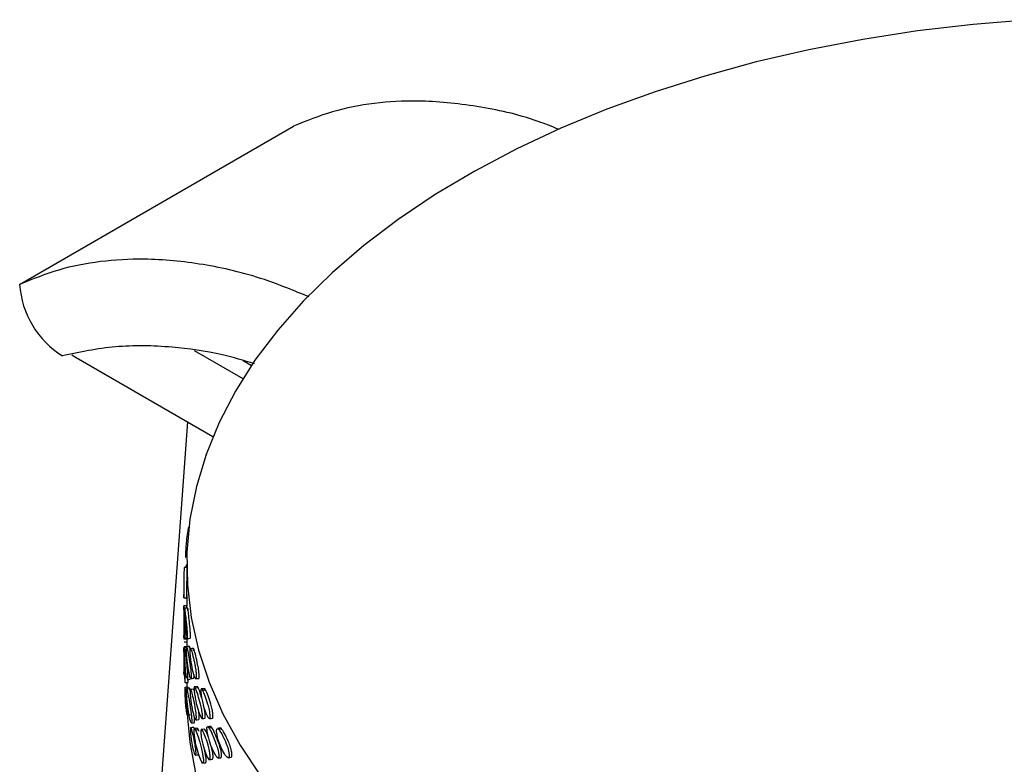
# Model space of a CAD drawing. Units: millimetres. Extents: x 10 to 1452, y 23 to 1042.
# Drawn here: x 1117 to 1218, y 323 to 399 of the extents above; entities that cross this region are included whole.
import ezdxf

# ---------------------------------------------------------------- set-up
doc = ezdxf.new("R2010")
doc.units = ezdxf.units.MM
doc.header["$LTSCALE"] = 5

msp = doc.modelspace()

# ---------------------------------------------------------------- linework, layer by layer
at = {"color": 7, "linetype": 'Continuous', "lineweight": 25}
for p, q in [((1116.54, 372.05), (1144.83, 388.38)), ((1134.57, 365.22), (1139.59, 362.32)), ((1121.93, 364.79), (1122.36, 364.51)), ((1122.36, 364.51), (1136.5, 356.34)), ((1139.61, 364.19), (1140.48, 363.68)), ((1133.87, 357.86), (1124.02, 222.23)), ((1133.8, 343.05), (1133.75, 343.05)), ((1133.8, 343.15), (1133.8, 341.41)), ((1133.5, 341.51), (1133.5, 339.95)), ((1133.8, 339.69), (1133.8, 338.83)), ((1133.7, 339.65), (1133.8, 339.64)), ((1133.5, 337.35), (1133.5, 335.68)), ((1133.5, 335.58), (1133.5, 335.79)), ((1133.8, 335.45), (1133.8, 334.56)), ((1133.5, 333.46), (1133.5, 331.96)), ((1133.5, 331.8), (1133.53, 331.8)), ((1133.8, 330.95), (1133.8, 330.46)), ((1133.94, 330.37), (1133.91, 330.46)), ((1134.58, 326.2), (1134.52, 326.29))]:
    msp.add_line(p, q, dxfattribs=at)
at = {"color": 7, "linetype": 'Continuous', "lineweight": 25, "flags": 128}
for points in [[(1220.83, 399.37), (1215.02, 398.89), (1209.28, 398.21), (1203.62, 397.34), (1198.05, 396.27), (1192.61, 395.01), (1187.31, 393.56), (1182.17, 391.94), (1177.2, 390.14), (1172.43, 388.17), (1167.88, 386.04), (1163.55, 383.75), (1159.46, 381.32), (1155.64, 378.76), (1152.09, 376.06), (1148.82, 373.25), (1145.85, 370.34), (1143.19, 367.32), (1140.84, 364.22), (1138.83, 361.04), (1137.14, 357.8), (1135.79, 354.5), (1134.79, 351.17), (1134.13, 347.8), (1133.82, 344.42), (1133.87, 341.04), (1134.26, 337.66), (1135.01, 334.3), (1136.1, 330.98), (1137.53, 327.7), (1139.3, 324.47), (1141.4, 321.31)], [(1133.8, 342.81), (1133.69, 342.81), (1133.54, 342.81)], [(1133.51, 339.69), (1133.66, 339.69), (1133.81, 339.69)], [(1133.8, 338.86), (1133.65, 338.86), (1133.5, 338.86)], [(1133.9, 338.62), (1133.75, 338.62), (1133.6, 338.62)], [(1133.51, 335.45), (1133.66, 335.45), (1133.81, 335.45)], [(1133.53, 335.14), (1133.68, 335.14), (1133.8, 335.13)], [(1133.8, 334.64), (1133.69, 334.65), (1133.54, 334.65)], [(1133.61, 335.55), (1133.76, 335.55), (1133.91, 335.56)], [(1134.08, 334.68), (1133.93, 334.68), (1133.78, 334.67)], [(1133.86, 335.5), (1134.01, 335.51), (1134.16, 335.52)], [(1133.78, 334.56), (1133.65, 334.56), (1133.5, 334.56)], [(1134.49, 334.46), (1134.34, 334.45), (1134.19, 334.44)], [(1133.63, 330.94), (1133.78, 330.95), (1133.93, 330.95)], [(1133.85, 331.26), (1134, 331.27), (1134.15, 331.28)], [(1134.22, 331.37), (1134.37, 331.38), (1134.52, 331.39)], [(1134.9, 330.53), (1134.75, 330.52), (1134.6, 330.5)], [(1134.74, 331.34), (1134.89, 331.35), (1135.04, 331.37)], [(1133.91, 330.46), (1133.76, 330.46), (1133.61, 330.45)], [(1134.09, 330.38), (1133.94, 330.37), (1133.79, 330.37)], [(1134.49, 330.25), (1134.34, 330.24), (1134.19, 330.23)], [(1135.61, 330.33), (1135.46, 330.31), (1135.32, 330.29)], [(1133.84, 327.68), (1134.11, 324.79), (1134.75, 321.43)], [(1133.84, 327.62), (1133.99, 327.62), (1134.14, 327.63)], [(1134.27, 326.77), (1134.42, 326.78), (1134.57, 326.79)], [(1134.73, 327.1), (1134.88, 327.11), (1135.03, 327.13)], [(1135.37, 327.23), (1135.52, 327.25), (1135.66, 327.26)], [(1136.16, 327.23), (1136.31, 327.25), (1136.45, 327.27)], [(1134.52, 326.3), (1134.37, 326.29), (1134.22, 326.27)], [(1134.91, 326.23), (1134.76, 326.21), (1134.61, 326.2)], [(1135.61, 326.12), (1135.46, 326.1), (1135.31, 326.09)], [(1136.25, 326.42), (1136.1, 326.4), (1135.95, 326.38)], [(1137.26, 326.25), (1137.11, 326.23), (1136.97, 326.21)], [(1134.71, 323.45), (1134.86, 323.47), (1135, 323.48)], [(1135.44, 322.63), (1135.59, 322.65), (1135.73, 322.66)], [(1136.14, 322.99), (1136.29, 323.01), (1136.44, 323.03)], [(1137.04, 323.15), (1137.19, 323.17), (1137.33, 323.19)], [(1138.1, 323.18), (1138.25, 323.21), (1138.39, 323.24)]]:
    msp.add_lwpolyline(points, dxfattribs=at)
at = {"color": 7, "linetype": 'Continuous', "lineweight": 25}
msp.add_arc((1125.99, 372.68), 9.47, 183.7962, 237.8569, dxfattribs=at)
for points, knots in [([(1172.22, 388.05), (1171.51, 388.34), (1168.63, 389.49), (1163.74, 390.53), (1158.08, 391.11), (1153.13, 390.82), (1148.8, 389.99), (1146.15, 388.92), (1144.83, 388.38)], [0, 0, 0, 0, 0.069349, 0.282781, 0.495738, 0.663219, 0.831183, 1, 1, 1, 1]), ([(1146.45, 370.75), (1144.9, 371.39), (1141.17, 372.92), (1135.45, 374.23), (1129.8, 374.78), (1124.84, 374.49), (1120.51, 373.66), (1117.87, 372.59), (1116.54, 372.05)], [0, 0, 0, 0, 0.140322, 0.337477, 0.534194, 0.688902, 0.844057, 1, 1, 1, 1]), ([(1140.78, 363.86), (1139.68, 364.19), (1136.78, 365.05), (1131.95, 365.69), (1126.35, 365.81), (1122.76, 365.05), (1120.95, 364.66)], [0, 0, 0, 0, 0.1550183, 0.4065076, 0.7028217, 1, 1, 1, 1]), ([(1134.02, 346.99), (1134.02, 346.99), (1134, 347.03), (1133.93, 346.75), (1133.84, 346.29), (1133.75, 345.51), (1133.71, 344.95), (1133.69, 344.62), (1133.68, 344.45), (1133.68, 344.28), (1133.68, 344.12), (1133.68, 343.99), (1133.68, 343.91), (1133.69, 343.88), (1133.69, 343.89), (1133.69, 343.89)], [0, 0, 0, 0, 0.005614, 0.132682, 0.383755, 0.635465, 0.763426, 0.795689, 0.827359, 0.860871, 0.893448, 0.923766, 0.952759, 0.981713, 1, 1, 1, 1]), ([(1133.54, 342.81), (1133.54, 342.81), (1133.54, 342.84), (1133.52, 342.57), (1133.5, 342.1), (1133.5, 341.32), (1133.5, 340.76), (1133.51, 340.43), (1133.51, 340.26), (1133.51, 340.09), (1133.51, 339.93), (1133.51, 339.8), (1133.51, 339.72), (1133.51, 339.69), (1133.5, 339.7), (1133.5, 339.79), (1133.5, 339.98), (1133.5, 340.04)], [0, 0, 0, 0, 0.004216, 0.107884, 0.312723, 0.518081, 0.622478, 0.6488, 0.674639, 0.70198, 0.728557, 0.753293, 0.776947, 0.800568, 0.828826, 0.939491, 1, 1, 1, 1]), ([(1133.75, 343.04), (1133.75, 343.04), (1133.73, 343.04), (1133.71, 342.93), (1133.7, 342.84)], [0, 0, 0, 0, 0.1764495, 1, 1, 1, 1]), ([(1133.8, 340.04), (1133.8, 339.98), (1133.8, 339.79), (1133.8, 339.7), (1133.81, 339.69), (1133.81, 339.72), (1133.81, 339.8), (1133.81, 339.93), (1133.81, 340.09), (1133.81, 340.26), (1133.81, 340.43), (1133.8, 340.76), (1133.8, 341.1), (1133.8, 341.33), (1133.8, 341.41)], [0, 0, 0, 0, 0.111224, 0.314719, 0.366696, 0.410199, 0.453787, 0.499391, 0.548384, 0.598761, 0.64633, 0.694787, 0.886747, 1, 1, 1, 1]), ([(1133.5, 338.68), (1133.5, 338.71), (1133.5, 338.75), (1133.5, 338.82), (1133.5, 338.88), (1133.5, 338.84), (1133.51, 338.61), (1133.53, 338), (1133.56, 337.21), (1133.6, 336.62), (1133.61, 336.29), (1133.62, 336.12), (1133.62, 335.95), (1133.62, 335.79), (1133.62, 335.66), (1133.62, 335.58), (1133.61, 335.54), (1133.6, 335.57), (1133.56, 335.9), (1133.53, 336.44), (1133.51, 337.21), (1133.5, 337.88), (1133.5, 338.28), (1133.5, 338.5), (1133.5, 338.62), (1133.5, 338.66), (1133.5, 338.68)], [0, 0, 0, 0, 0.007429, 0.015063, 0.030427, 0.063474, 0.126672, 0.249945, 0.371514, 0.438295, 0.455169, 0.469228, 0.483715, 0.499419, 0.515608, 0.53124, 0.545818, 0.561725, 0.627248, 0.749702, 0.873157, 0.935368, 0.969304, 0.985935, 0.993126, 1, 1, 1, 1]), ([(1133.81, 338.62), (1133.81, 338.63), (1133.8, 338.76), (1133.8, 338.83), (1133.8, 338.89), (1133.8, 338.84), (1133.8, 338.83)], [0, 0, 0, 0, 0.054033, 0.638741, 0.944677, 1, 1, 1, 1]), ([(1133.58, 338.39), (1133.58, 338.43), (1133.58, 338.51), (1133.59, 338.6), (1133.6, 338.65), (1133.64, 338.4), (1133.7, 337.9), (1133.78, 337.13), (1133.84, 336.57), (1133.86, 336.24), (1133.87, 336.07), (1133.88, 335.9), (1133.88, 335.74), (1133.88, 335.61), (1133.87, 335.53), (1133.86, 335.5), (1133.84, 335.51), (1133.78, 335.7), (1133.7, 336.25), (1133.64, 336.96), (1133.6, 337.63), (1133.59, 338.02), (1133.58, 338.23), (1133.58, 338.33), (1133.58, 338.37), (1133.58, 338.39)], [0, 0, 0, 0, 0.015033, 0.031154, 0.062628, 0.125256, 0.249004, 0.373065, 0.436134, 0.452036, 0.467646, 0.484163, 0.500219, 0.515162, 0.529452, 0.543723, 0.560794, 0.627649, 0.749296, 0.872887, 0.935951, 0.969886, 0.986148, 0.993254, 1, 1, 1, 1]), ([(1134.16, 335.52), (1134.16, 335.52), (1134.16, 335.52), (1134.17, 335.54), (1134.18, 335.62), (1134.18, 335.75), (1134.18, 335.91), (1134.17, 336.08), (1134.16, 336.25), (1134.14, 336.58), (1134.08, 337.15), (1134, 337.91), (1133.94, 338.41), (1133.9, 338.66), (1133.89, 338.6), (1133.88, 338.52), (1133.88, 338.44), (1133.88, 338.4)], [0, 0, 0, 0, 0.016325, 0.042172, 0.06807, 0.095165, 0.124274, 0.154206, 0.182469, 0.21126, 0.325312, 0.549589, 0.773299, 0.886561, 0.943537, 0.972747, 1, 1, 1, 1]), ([(1133.5, 337.25), (1133.5, 337.16), (1133.5, 336.93), (1133.5, 336.48), (1133.51, 336.08), (1133.51, 335.84), (1133.51, 335.75), (1133.51, 335.7)], [0, 0, 0, 0, 0.23875, 0.617449, 0.818314, 0.915492, 1, 1, 1, 1]), ([(1133.51, 335.7), (1133.51, 335.66), (1133.51, 335.58), (1133.51, 335.49), (1133.51, 335.43), (1133.51, 335.46), (1133.51, 335.46)], [0, 0, 0, 0, 0.237615, 0.487597, 0.975588, 1, 1, 1, 1]), ([(1133.54, 334.64), (1133.53, 334.64), (1133.52, 334.63), (1133.52, 334.48), (1133.52, 334.43)], [0, 0, 0, 0, 0.713427, 1, 1, 1, 1]), ([(1133.76, 334.49), (1133.76, 334.52), (1133.76, 334.56), (1133.76, 334.63), (1133.77, 334.65), (1133.77, 334.66)], [0, 0, 0, 0, 0.244148, 0.495049, 1, 1, 1, 1]), ([(1133.79, 334.66), (1133.79, 334.66), (1133.81, 334.66), (1133.87, 334.4), (1133.97, 333.83), (1134.1, 333.03), (1134.19, 332.44), (1134.23, 332.11), (1134.24, 331.94), (1134.25, 331.77), (1134.25, 331.61), (1134.25, 331.48), (1134.24, 331.4), (1134.23, 331.36), (1134.19, 331.39), (1134.1, 331.72), (1133.97, 332.25), (1133.87, 333.02), (1133.8, 333.69), (1133.77, 334.09), (1133.76, 334.31), (1133.76, 334.43), (1133.76, 334.47), (1133.76, 334.49)], [0, 0, 0, 0, 0.0142637, 0.080783, 0.2105331, 0.3384898, 0.4087796, 0.4265409, 0.4413381, 0.4565866, 0.4731159, 0.4901552, 0.5066093, 0.5219529, 0.5386954, 0.6076614, 0.7365504, 0.8664916, 0.9319717, 0.9676913, 0.9851957, 0.9927649, 1, 1, 1, 1]), ([(1134.16, 334.4), (1134.16, 334.43), (1134.13, 334.57), (1134.1, 334.66), (1134.07, 334.7), (1134.06, 334.64), (1134.06, 334.57), (1134.06, 334.53), (1134.06, 334.51)], [0, 0, 0, 0, 0.10192, 0.549668, 0.783942, 0.897684, 0.949219, 1, 1, 1, 1]), ([(1133.5, 334.35), (1133.5, 334.37), (1133.5, 334.42), (1133.5, 334.48), (1133.5, 334.56), (1133.5, 334.56), (1133.51, 334.23), (1133.53, 333.62), (1133.58, 332.78), (1133.62, 332.04), (1133.64, 331.61), (1133.65, 331.37), (1133.65, 331.25), (1133.65, 331.15), (1133.65, 331.06), (1133.64, 330.96), (1133.62, 330.91), (1133.58, 331.28), (1133.53, 331.88), (1133.51, 332.73), (1133.5, 333.46), (1133.5, 333.91), (1133.5, 334.15), (1133.5, 334.27), (1133.5, 334.32), (1133.5, 334.35)], [0, 0, 0, 0, 0.007117, 0.01519, 0.031475, 0.062747, 0.12556, 0.249505, 0.372033, 0.436055, 0.47015, 0.484905, 0.491834, 0.498845, 0.514145, 0.530917, 0.5634, 0.625633, 0.749642, 0.873306, 0.935277, 0.969528, 0.986387, 0.993436, 1, 1, 1, 1]), ([(1133.8, 331.39), (1133.77, 331.57), (1133.7, 331.93), (1133.65, 332.65), (1133.61, 333.17), (1133.6, 333.48), (1133.59, 333.77), (1133.59, 333.99), (1133.59, 334.15), (1133.59, 334.29), (1133.59, 334.37), (1133.59, 334.41), (1133.61, 334.42), (1133.64, 334.26), (1133.7, 333.7), (1133.78, 332.98), (1133.84, 332.29), (1133.87, 331.89), (1133.88, 331.66), (1133.88, 331.56), (1133.88, 331.52)], [0, 0, 0, 0, 0.141361, 0.283453, 0.319976, 0.355509, 0.391683, 0.410523, 0.428773, 0.445951, 0.46226, 0.478743, 0.497249, 0.574071, 0.713534, 0.854998, 0.927132, 0.965393, 0.983903, 1, 1, 1, 1]), ([(1134.19, 334.43), (1134.19, 334.43), (1134.21, 334.47), (1134.3, 334.2), (1134.44, 333.73), (1134.6, 332.97), (1134.71, 332.4), (1134.75, 332.08), (1134.77, 331.91), (1134.78, 331.74), (1134.79, 331.58), (1134.78, 331.45), (1134.77, 331.37), (1134.76, 331.34), (1134.71, 331.34), (1134.6, 331.53), (1134.44, 332.08), (1134.29, 332.78), (1134.2, 333.45), (1134.17, 333.84), (1134.15, 334.05), (1134.15, 334.15), (1134.15, 334.19), (1134.15, 334.21)], [0, 0, 0, 0, 0.003025, 0.069636, 0.201252, 0.333202, 0.400281, 0.417194, 0.433796, 0.451363, 0.46844, 0.484334, 0.499533, 0.51471, 0.532867, 0.603973, 0.733355, 0.864805, 0.931878, 0.967971, 0.985267, 0.992825, 1, 1, 1, 1]), ([(1134.15, 334.21), (1134.15, 334.25), (1134.15, 334.33), (1134.16, 334.38), (1134.17, 334.39), (1134.17, 334.39)], [0, 0, 0, 0, 0.473834, 0.982003, 1, 1, 1, 1]), ([(1135.04, 331.37), (1135.04, 331.37), (1135.06, 331.37), (1135.07, 331.4), (1135.08, 331.47), (1135.08, 331.61), (1135.07, 331.76), (1135.06, 331.93), (1135.05, 332.1), (1135, 332.43), (1134.89, 332.99), (1134.74, 333.75), (1134.59, 334.25), (1134.5, 334.49), (1134.47, 334.43), (1134.45, 334.35), (1134.45, 334.27), (1134.45, 334.23)], [0, 0, 0, 0, 0.0157329, 0.0415956, 0.0675087, 0.0946204, 0.123747, 0.1536967, 0.1819766, 0.2107848, 0.3249057, 0.5493174, 0.773163, 0.8864923, 0.9435033, 0.9727305, 1, 1, 1, 1]), ([(1133.5, 333.37), (1133.5, 333.31), (1133.5, 333.11), (1133.5, 332.72), (1133.51, 332.36), (1133.51, 332.15), (1133.51, 332.06), (1133.51, 332.02)], [0, 0, 0, 0, 0.198099, 0.598714, 0.807681, 0.909178, 1, 1, 1, 1]), ([(1133.51, 332.02), (1133.51, 331.99), (1133.51, 331.92), (1133.51, 331.82), (1133.5, 331.79), (1133.5, 331.84), (1133.5, 332), (1133.5, 332.06)], [0, 0, 0, 0, 0.085175, 0.175326, 0.394941, 0.800684, 1, 1, 1, 1]), ([(1134.52, 331.4), (1134.52, 331.39), (1134.53, 331.39), (1134.54, 331.42), (1134.55, 331.51), (1134.55, 331.62), (1134.55, 331.72), (1134.55, 331.77)], [0, 0, 0, 0, 0.05408, 0.28975, 0.536429, 0.798924, 1, 1, 1, 1]), ([(1133.88, 331.52), (1133.88, 331.48), (1133.88, 331.39), (1133.87, 331.3), (1133.86, 331.24), (1133.85, 331.27), (1133.85, 331.27)], [0, 0, 0, 0, 0.238211, 0.488822, 0.978038, 1, 1, 1, 1]), ([(1133.93, 330.97), (1133.93, 330.97), (1133.94, 330.97), (1133.95, 331.07), (1133.95, 331.16), (1133.95, 331.24), (1133.95, 331.27), (1133.95, 331.27)], [0, 0, 0, 0, 0.3844116, 0.6471473, 0.8869766, 0.996758, 1, 1, 1, 1]), ([(1135.34, 329.33), (1135.31, 329.44), (1135.2, 329.87), (1135.06, 330.28), (1134.94, 330.52), (1134.88, 330.55), (1134.86, 330.48), (1134.85, 330.41), (1134.85, 330.37), (1134.85, 330.35)], [0, 0, 0, 0, 0.1462274, 0.5670889, 0.7829215, 0.8958512, 0.9506794, 0.9755215, 1, 1, 1, 1]), ([(1133.86, 327.83), (1133.86, 327.8), (1133.86, 327.73), (1133.86, 327.63), (1133.83, 327.59), (1133.78, 327.73), (1133.7, 328.27), (1133.64, 328.9), (1133.61, 329.53), (1133.6, 329.9), (1133.59, 330.11), (1133.59, 330.25), (1133.59, 330.35), (1133.6, 330.43), (1133.61, 330.48), (1133.64, 330.35), (1133.7, 329.8), (1133.78, 329.17), (1133.83, 328.53), (1133.85, 328.17), (1133.86, 327.96), (1133.86, 327.87), (1133.86, 327.83)], [0, 0, 0, 0, 0.013509, 0.027808, 0.06264, 0.126993, 0.249554, 0.373087, 0.436193, 0.470077, 0.486344, 0.50013, 0.513514, 0.529023, 0.562491, 0.627214, 0.749679, 0.872821, 0.936357, 0.969499, 0.985596, 1, 1, 1, 1]), ([(1133.79, 330.35), (1133.79, 330.35), (1133.81, 330.37), (1133.88, 330.02), (1133.99, 329.44), (1134.14, 328.6), (1134.24, 327.86), (1134.29, 327.43), (1134.31, 327.19), (1134.32, 327.08), (1134.32, 326.98), (1134.31, 326.88), (1134.29, 326.78), (1134.25, 326.74), (1134.14, 327.1), (1134, 327.69), (1133.88, 328.54), (1133.81, 329.27), (1133.78, 329.71), (1133.76, 329.96), (1133.76, 330.08), (1133.76, 330.13), (1133.76, 330.15)], [0, 0, 0, 0, 0.011537, 0.077782, 0.2085, 0.337722, 0.405242, 0.441201, 0.456762, 0.464069, 0.471463, 0.487599, 0.505287, 0.539545, 0.605178, 0.735963, 0.866384, 0.93174, 0.967863, 0.985644, 0.993077, 1, 1, 1, 1]), ([(1133.76, 330.15), (1133.76, 330.18), (1133.76, 330.22), (1133.77, 330.29), (1133.77, 330.32), (1133.77, 330.34)], [0, 0, 0, 0, 0.2261215, 0.4826041, 1, 1, 1, 1]), ([(1134.07, 330.35), (1134.07, 330.33), (1134.06, 330.31), (1134.06, 330.24), (1134.06, 330.19), (1134.06, 330.17)], [0, 0, 0, 0, 0.517201, 0.774053, 1, 1, 1, 1]), ([(1134.16, 330.12), (1134.16, 330.13), (1134.13, 330.26), (1134.11, 330.39), (1134.09, 330.37), (1134.09, 330.36)], [0, 0, 0, 0, 0.041609, 0.858476, 1, 1, 1, 1]), ([(1134.79, 327.36), (1134.79, 327.32), (1134.79, 327.23), (1134.77, 327.14), (1134.72, 327.06), (1134.61, 327.27), (1134.44, 327.77), (1134.31, 328.47), (1134.23, 328.99), (1134.19, 329.3), (1134.17, 329.59), (1134.16, 329.81), (1134.16, 329.97), (1134.16, 330.1), (1134.16, 330.19), (1134.18, 330.23), (1134.21, 330.24), (1134.29, 330.08), (1134.44, 329.53), (1134.6, 328.81), (1134.72, 328.13), (1134.77, 327.73), (1134.79, 327.5), (1134.79, 327.4), (1134.79, 327.36)], [0, 0, 0, 0, 0.015192, 0.031174, 0.062374, 0.12529, 0.248941, 0.37323, 0.405176, 0.436258, 0.467899, 0.484379, 0.500342, 0.515368, 0.529634, 0.544052, 0.560239, 0.627436, 0.749425, 0.873166, 0.936262, 0.969729, 0.98592, 1, 1, 1, 1]), ([(1134.57, 330.13), (1134.54, 330.19), (1134.51, 330.27), (1134.49, 330.25), (1134.49, 330.25)], [0, 0, 0, 0, 0.9632434, 1, 1, 1, 1]), ([(1134.56, 330.32), (1134.56, 330.35), (1134.56, 330.39), (1134.56, 330.46), (1134.58, 330.52), (1134.64, 330.49), (1134.76, 330.25), (1134.96, 329.66), (1135.17, 328.88), (1135.31, 328.3), (1135.37, 327.97), (1135.4, 327.8), (1135.42, 327.63), (1135.42, 327.47), (1135.41, 327.34), (1135.4, 327.26), (1135.37, 327.22), (1135.31, 327.25), (1135.17, 327.57), (1134.96, 328.09), (1134.76, 328.86), (1134.64, 329.52), (1134.59, 329.92), (1134.56, 330.14), (1134.56, 330.26), (1134.56, 330.3), (1134.56, 330.32)], [0, 0, 0, 0, 0.007429, 0.015063, 0.030427, 0.063474, 0.126672, 0.249945, 0.371514, 0.438295, 0.455169, 0.469228, 0.483715, 0.499419, 0.515608, 0.53124, 0.545818, 0.561725, 0.627248, 0.749702, 0.873157, 0.935368, 0.969304, 0.985935, 0.993126, 1, 1, 1, 1]), ([(1135.25, 330.07), (1135.25, 330.1), (1135.26, 330.18), (1135.28, 330.27), (1135.33, 330.33), (1135.48, 330.09), (1135.71, 329.59), (1135.94, 328.85), (1136.11, 328.29), (1136.17, 327.96), (1136.19, 327.79), (1136.21, 327.62), (1136.22, 327.47), (1136.22, 327.33), (1136.2, 327.26), (1136.18, 327.22), (1136.11, 327.23), (1135.95, 327.41), (1135.71, 327.95), (1135.48, 328.64), (1135.34, 329.31), (1135.28, 329.7), (1135.26, 329.9), (1135.25, 330), (1135.25, 330.05), (1135.25, 330.07)], [0, 0, 0, 0, 0.015033, 0.031154, 0.062628, 0.125256, 0.249004, 0.373065, 0.436134, 0.452036, 0.467646, 0.484163, 0.500219, 0.515162, 0.529452, 0.543723, 0.560794, 0.627649, 0.749296, 0.872887, 0.935951, 0.969886, 0.986148, 0.993254, 1, 1, 1, 1]), ([(1136.45, 327.27), (1136.46, 327.27), (1136.47, 327.27), (1136.5, 327.3), (1136.51, 327.37), (1136.51, 327.51), (1136.5, 327.66), (1136.49, 327.83), (1136.46, 328), (1136.4, 328.33), (1136.24, 328.88), (1136, 329.63), (1135.78, 330.12), (1135.63, 330.36), (1135.57, 330.3), (1135.55, 330.22), (1135.55, 330.14), (1135.55, 330.1)], [0, 0, 0, 0, 0.014787, 0.040675, 0.066613, 0.09375, 0.122905, 0.152883, 0.18119, 0.210026, 0.324257, 0.548884, 0.772945, 0.886383, 0.943449, 0.972704, 1, 1, 1, 1]), ([(1135.09, 327.38), (1135.08, 327.43), (1135.08, 327.52), (1135.07, 327.72), (1135.05, 327.85), (1135.04, 327.93)], [0, 0, 0, 0, 0.267984, 0.575456, 1, 1, 1, 1]), ([(1135.66, 327.27), (1135.66, 327.27), (1135.68, 327.26), (1135.69, 327.29), (1135.71, 327.38), (1135.71, 327.51), (1135.71, 327.66), (1135.69, 327.83), (1135.65, 328.13), (1135.6, 328.31), (1135.57, 328.45)], [0, 0, 0, 0, 0.0208574, 0.121931, 0.2277262, 0.3403046, 0.4492853, 0.5499063, 0.6473419, 1, 1, 1, 1]), ([(1134.56, 326.8), (1134.57, 326.81), (1134.59, 326.81), (1134.61, 326.9), (1134.61, 327), (1134.61, 327.1), (1134.61, 327.21), (1134.6, 327.3), (1134.6, 327.36)], [0, 0, 0, 0, 0.288541, 0.487826, 0.669737, 0.753006, 0.835496, 1, 1, 1, 1]), ([(1135.03, 327.13), (1135.03, 327.13), (1135.05, 327.11), (1135.06, 327.17), (1135.08, 327.26), (1135.08, 327.34), (1135.09, 327.38)], [0, 0, 0, 0, 0.016977, 0.508419, 0.760378, 1, 1, 1, 1]), ([(1134.76, 323.67), (1134.76, 323.63), (1134.75, 323.57), (1134.74, 323.47), (1134.69, 323.43), (1134.59, 323.56), (1134.44, 324.1), (1134.31, 324.72), (1134.23, 325.35), (1134.19, 325.72), (1134.18, 325.93), (1134.18, 326.07), (1134.18, 326.17), (1134.19, 326.25), (1134.23, 326.3), (1134.31, 326.18), (1134.44, 325.63), (1134.59, 325), (1134.69, 324.37), (1134.74, 324.01), (1134.75, 323.8), (1134.76, 323.71), (1134.76, 323.67)], [0, 0, 0, 0, 0.013509, 0.027808, 0.06264, 0.126993, 0.249554, 0.373087, 0.436193, 0.470077, 0.486344, 0.50013, 0.513514, 0.529023, 0.562491, 0.627214, 0.749679, 0.872821, 0.936357, 0.969499, 0.985596, 1, 1, 1, 1]), ([(1134.61, 326.18), (1134.62, 326.19), (1134.65, 326.21), (1134.78, 325.86), (1134.99, 325.29), (1135.23, 324.45), (1135.4, 323.72), (1135.48, 323.29), (1135.51, 323.06), (1135.52, 322.94), (1135.52, 322.84), (1135.51, 322.74), (1135.48, 322.64), (1135.4, 322.6), (1135.23, 322.96), (1135, 323.54), (1134.78, 324.38), (1134.65, 325.1), (1134.59, 325.55), (1134.56, 325.79), (1134.56, 325.92), (1134.56, 325.96), (1134.56, 325.99)], [0, 0, 0, 0, 0.011822, 0.078048, 0.208728, 0.337913, 0.405414, 0.441362, 0.456919, 0.464223, 0.471616, 0.487747, 0.50543, 0.539678, 0.605292, 0.736039, 0.866423, 0.93176, 0.967872, 0.985648, 0.993079, 1, 1, 1, 1]), ([(1134.56, 325.99), (1134.56, 326.01), (1134.56, 326.06), (1134.57, 326.12), (1134.58, 326.15), (1134.58, 326.17)], [0, 0, 0, 0, 0.226122, 0.482604, 1, 1, 1, 1]), ([(1134.88, 326.2), (1134.87, 326.18), (1134.86, 326.15), (1134.86, 326.08), (1134.85, 326.03), (1134.85, 326.01)], [0, 0, 0, 0, 0.5172012, 0.7740532, 1, 1, 1, 1]), ([(1135.07, 325.91), (1135.06, 325.94), (1135.01, 326.09), (1134.95, 326.23), (1134.91, 326.21), (1134.91, 326.21)], [0, 0, 0, 0, 0.156178, 0.872724, 1, 1, 1, 1]), ([(1136.23, 323.24), (1136.22, 323.2), (1136.22, 323.12), (1136.19, 323.02), (1136.13, 322.95), (1135.96, 323.15), (1135.72, 323.64), (1135.51, 324.34), (1135.38, 324.85), (1135.32, 325.15), (1135.29, 325.44), (1135.27, 325.67), (1135.26, 325.83), (1135.26, 325.96), (1135.27, 326.04), (1135.29, 326.08), (1135.35, 326.1), (1135.48, 325.94), (1135.71, 325.4), (1135.96, 324.69), (1136.12, 324.01), (1136.19, 323.62), (1136.22, 323.38), (1136.22, 323.29), (1136.23, 323.24)], [0, 0, 0, 0, 0.015192, 0.031174, 0.062374, 0.12529, 0.248941, 0.37323, 0.405176, 0.436258, 0.467899, 0.484379, 0.500342, 0.515368, 0.529634, 0.544052, 0.560239, 0.627436, 0.749425, 0.873166, 0.936262, 0.969729, 0.98592, 1, 1, 1, 1]), ([(1136.05, 325.26), (1136.04, 325.31), (1135.93, 325.65), (1135.78, 325.95), (1135.65, 326.14), (1135.61, 326.12), (1135.61, 326.12)], [0, 0, 0, 0, 0.092789, 0.668593, 0.985917, 1, 1, 1, 1]), ([(1135.88, 326.2), (1135.88, 326.22), (1135.89, 326.27), (1135.89, 326.33), (1135.91, 326.36), (1135.92, 326.37)], [0, 0, 0, 0, 0.2441484, 0.4950492, 1, 1, 1, 1]), ([(1135.96, 326.37), (1135.97, 326.37), (1136.02, 326.37), (1136.19, 326.12), (1136.47, 325.57), (1136.76, 324.79), (1136.96, 324.21), (1137.05, 323.89), (1137.08, 323.72), (1137.11, 323.55), (1137.11, 323.39), (1137.1, 323.27), (1137.08, 323.18), (1137.05, 323.14), (1136.96, 323.17), (1136.76, 323.48), (1136.47, 323.99), (1136.19, 324.74), (1136.01, 325.4), (1135.93, 325.8), (1135.9, 326.02), (1135.89, 326.13), (1135.88, 326.18), (1135.88, 326.2)], [0, 0, 0, 0, 0.015035, 0.081502, 0.211151, 0.339007, 0.409242, 0.42699, 0.441775, 0.457012, 0.473528, 0.490554, 0.506995, 0.522327, 0.539056, 0.607968, 0.736757, 0.866596, 0.932025, 0.967717, 0.985207, 0.992771, 1, 1, 1, 1]), ([(1137.33, 323.2), (1137.33, 323.2), (1137.35, 323.19), (1137.37, 323.23), (1137.39, 323.31), (1137.4, 323.44), (1137.39, 323.6), (1137.37, 323.77), (1137.29, 324.18), (1137.06, 324.79), (1136.76, 325.6), (1136.48, 326.18), (1136.3, 326.41), (1136.22, 326.44), (1136.19, 326.37), (1136.18, 326.3), (1136.18, 326.26), (1136.18, 326.24)], [0, 0, 0, 0, 0.004595, 0.031234, 0.059117, 0.088788, 0.117511, 0.144031, 0.16971, 0.321834, 0.54367, 0.768615, 0.883975, 0.944334, 0.973639, 0.986917, 1, 1, 1, 1]), ([(1136.97, 326.2), (1136.97, 326.21), (1137.01, 326.24), (1137.2, 325.99), (1137.5, 325.54), (1137.82, 324.79), (1138.03, 324.24), (1138.11, 323.92), (1138.14, 323.75), (1138.17, 323.59), (1138.18, 323.43), (1138.18, 323.3), (1138.16, 323.22), (1138.12, 323.18), (1138.03, 323.18), (1137.82, 323.36), (1137.5, 323.89), (1137.2, 324.57), (1137, 325.22), (1136.92, 325.61), (1136.89, 325.81), (1136.88, 325.92), (1136.88, 325.96), (1136.88, 325.98)], [0, 0, 0, 0, 0.004369, 0.070889, 0.202328, 0.3341, 0.401089, 0.417979, 0.434559, 0.452103, 0.469157, 0.485029, 0.500207, 0.515364, 0.533496, 0.604507, 0.733714, 0.864987, 0.93197, 0.968014, 0.985287, 0.992835, 1, 1, 1, 1]), ([(1136.88, 325.98), (1136.88, 326.02), (1136.89, 326.1), (1136.9, 326.14), (1136.91, 326.16)], [0, 0, 0, 0, 0.4825183, 1, 1, 1, 1]), ([(1138.39, 323.24), (1138.4, 323.24), (1138.41, 323.24), (1138.44, 323.27), (1138.46, 323.35), (1138.46, 323.48), (1138.45, 323.64), (1138.43, 323.81), (1138.4, 323.98), (1138.32, 324.3), (1138.1, 324.84), (1137.79, 325.58), (1137.48, 326.06), (1137.28, 326.29), (1137.21, 326.23), (1137.18, 326.14), (1137.17, 326.06), (1137.17, 326.02)], [0, 0, 0, 0, 0.013494, 0.039416, 0.065388, 0.092561, 0.121754, 0.151772, 0.180116, 0.20899, 0.32337, 0.548292, 0.772647, 0.886234, 0.943375, 0.972668, 1, 1, 1, 1]), ([(1136.52, 323.28), (1136.52, 323.33), (1136.51, 323.42), (1136.49, 323.66), (1136.42, 324.04), (1136.35, 324.32), (1136.3, 324.5)], [0, 0, 0, 0, 0.113402, 0.243514, 0.512438, 1, 1, 1, 1]), ([(1135.73, 322.68), (1135.75, 322.68), (1135.78, 322.69), (1135.8, 322.78), (1135.81, 322.88), (1135.81, 322.98), (1135.8, 323.09), (1135.77, 323.33), (1135.72, 323.63), (1135.67, 323.84), (1135.64, 323.94)], [0, 0, 0, 0, 0.15933, 0.271547, 0.37398, 0.420869, 0.467319, 0.566023, 0.793866, 1, 1, 1, 1]), ([(1136.44, 323.03), (1136.44, 323.03), (1136.46, 323.01), (1136.49, 323.07), (1136.51, 323.16), (1136.52, 323.24), (1136.52, 323.28)], [0, 0, 0, 0, 0.0068097, 0.5033348, 0.7578999, 1, 1, 1, 1])]:
    msp.add_open_spline(points, degree=3, knots=knots, dxfattribs=at)

doc.saveas('drawing.dxf')
